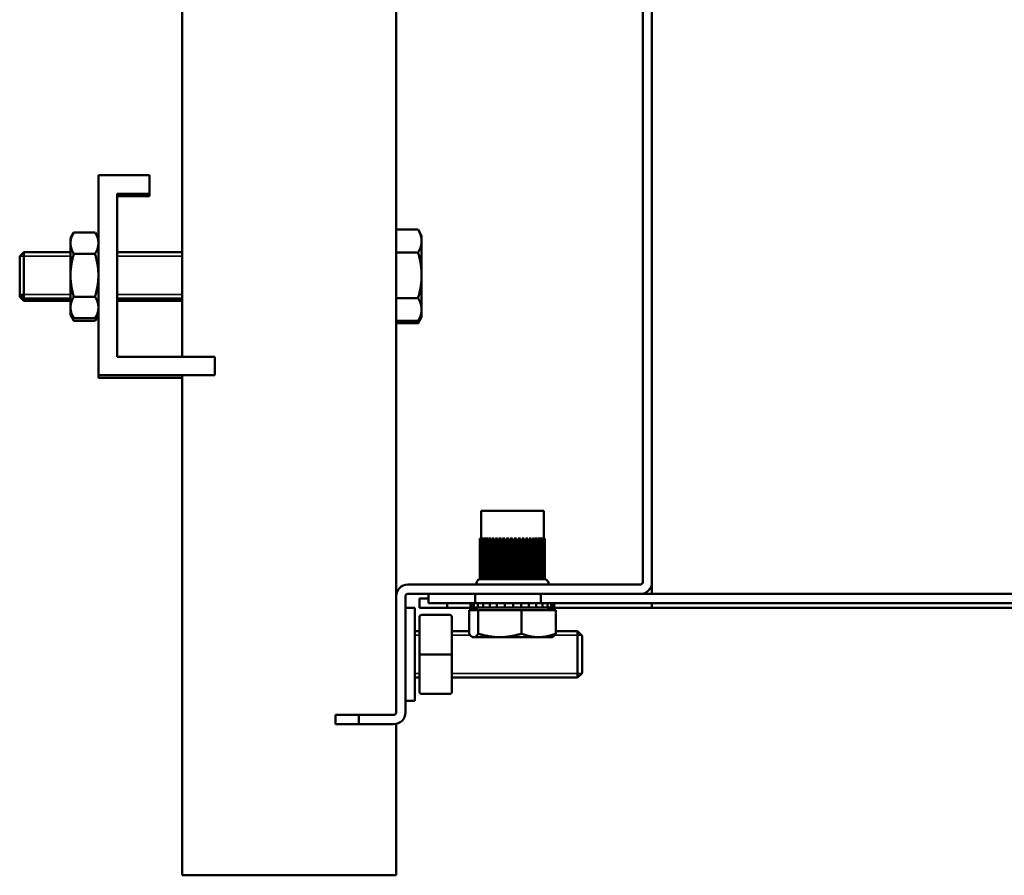
# Model space of a CAD drawing. Extents: x -672 to 31775, y -6038 to 2024.
# Drawn here: x 7737 to 7949, y 1199 to 1383 of the extents above; entities that cross this region are included whole.
import ezdxf

# ---------------------------------------------------------------- set-up
doc = ezdxf.new("R2010")
doc.units = 0
doc.header["$LTSCALE"] = 2
doc.layers.add('Visible (ISO)', color=7, linetype='CONTINUOUS', lineweight=50)
doc.layers.add('Visible Narrow (ISO)', color=7, linetype='CONTINUOUS', lineweight=35)

msp = doc.modelspace()

# ---------------------------------------------------------------- linework, layer by layer
at = {"layer": 'Visible (ISO)'}
for p, q in [((7818.13, 1535.16), (7818.13, 1259.16)), ((7871.13, 1532.16), (7871.13, 1262.16)), ((7873.13, 1532.16), (7873.13, 1262.16)), ((7772.13, 1485.65), (7772.13, 1310.68)), ((7765.13, 1349.68), (7754.13, 1349.68)), ((7754.13, 1349.68), (7754.13, 1306.68)), ((7765.13, 1345.68), (7765.13, 1349.68)), ((7758.13, 1310.68), (7758.13, 1345.68)), ((7758.13, 1345.68), (7765.13, 1345.68)), ((7758.13, 1345.16), (7765.13, 1345.16)), ((7765.13, 1345.16), (7765.13, 1345.68)), ((7818.13, 1337.99), (7822.85, 1337.99)), ((7823.61, 1336.68), (7822.85, 1337.99)), ((7748.13, 1336.18), (7748.84, 1337.41)), ((7748.13, 1335.1), (7748.13, 1336.18)), ((7748.84, 1337.41), (7753.41, 1337.41)), ((7754.13, 1336.18), (7753.41, 1337.41)), ((7823.61, 1336.68), (7823.61, 1335.54)), ((7748.13, 1328.18), (7748.13, 1335.1)), ((7823.61, 1335.54), (7823.61, 1328.18)), ((7737.21, 1332.26), (7738.13, 1333.18)), ((7737.21, 1332.26), (7737.21, 1324.1)), ((7738.13, 1323.18), (7738.13, 1333.18)), ((7748.13, 1333.18), (7738.13, 1333.18)), ((7748.84, 1332.79), (7753.41, 1332.79)), ((7772.13, 1333.18), (7758.13, 1333.18)), ((7818.13, 1333.08), (7822.85, 1333.08)), ((7748.13, 1321.25), (7748.13, 1328.18)), ((7823.61, 1328.18), (7823.61, 1320.81)), ((7737.21, 1324.1), (7738.13, 1323.18)), ((7737.21, 1324.1), (7737.21, 1323.58)), ((7737.21, 1323.58), (7738.13, 1322.66)), ((7748.13, 1323.18), (7738.13, 1323.18)), ((7738.13, 1322.66), (7738.13, 1323.18)), ((7748.84, 1323.56), (7753.41, 1323.56)), ((7772.13, 1323.18), (7758.13, 1323.18)), ((7818.13, 1323.27), (7822.85, 1323.27)), ((7748.13, 1322.66), (7738.13, 1322.66)), ((7748.13, 1320.18), (7748.13, 1321.25)), ((7772.13, 1322.66), (7758.13, 1322.66)), ((7823.61, 1320.81), (7823.61, 1319.68)), ((7748.13, 1320.18), (7748.84, 1318.94)), ((7748.13, 1319.66), (7748.13, 1320.18)), ((7748.13, 1319.66), (7748.84, 1318.42)), ((7748.84, 1318.94), (7753.41, 1318.94)), ((7754.13, 1320.18), (7753.41, 1318.94)), ((7754.13, 1319.66), (7753.41, 1318.42)), ((7823.61, 1319.68), (7822.85, 1318.36)), ((7823.61, 1319.16), (7822.85, 1317.85)), ((7823.61, 1319.68), (7823.61, 1319.16)), ((7748.84, 1318.42), (7753.41, 1318.42)), ((7818.13, 1318.36), (7822.85, 1318.36)), ((7818.13, 1317.85), (7822.85, 1317.85)), ((7779.13, 1310.68), (7758.13, 1310.68)), ((7779.13, 1306.68), (7779.13, 1310.68)), ((7754.13, 1306.68), (7779.13, 1306.68)), ((7754.13, 1306.68), (7754.13, 1306.16)), ((7754.13, 1306.16), (7772.13, 1306.16)), ((7772.13, 1306.68), (7772.13, 1199.16)), ((7849.88, 1277.56), (7836.38, 1277.56)), ((7836.38, 1277.56), (7836.38, 1271.56)), ((7849.88, 1277.56), (7849.88, 1271.56)), ((7836.13, 1271.56), (7836.22, 1271.56)), ((7836.13, 1271.56), (7836.13, 1262.82)), ((7836.22, 1271.56), (7836.4, 1271.56)), ((7836.22, 1271.56), (7836.22, 1262.83)), ((7836.4, 1271.56), (7836.69, 1271.56)), ((7836.4, 1271.56), (7836.4, 1262.83)), ((7836.69, 1271.56), (7837.05, 1271.56)), ((7836.69, 1271.56), (7836.69, 1262.83)), ((7837.05, 1262.86), (7837.05, 1271.56)), ((7837.08, 1271.56), (7837.46, 1271.56)), ((7837.08, 1271.56), (7837.08, 1262.83)), ((7837.46, 1262.86), (7837.46, 1271.56)), ((7837.56, 1271.56), (7837.96, 1271.56)), ((7837.56, 1271.56), (7837.56, 1262.84)), ((7837.96, 1262.86), (7837.96, 1271.56)), ((7838.12, 1271.56), (7838.55, 1271.56)), ((7838.12, 1271.56), (7838.12, 1262.84)), ((7838.55, 1262.86), (7838.55, 1271.56)), ((7838.76, 1271.56), (7839.21, 1271.56)), ((7838.76, 1271.56), (7838.76, 1262.84)), ((7839.21, 1262.86), (7839.21, 1271.56)), ((7839.46, 1271.56), (7839.93, 1271.56)), ((7839.46, 1271.56), (7839.46, 1262.85)), ((7839.93, 1262.86), (7839.93, 1271.56)), ((7840.21, 1271.56), (7840.7, 1271.56)), ((7840.21, 1271.56), (7840.21, 1262.85)), ((7840.7, 1262.86), (7840.7, 1271.56)), ((7841.01, 1271.56), (7841.5, 1271.56)), ((7841.01, 1271.56), (7841.01, 1262.85)), ((7841.5, 1262.86), (7841.5, 1271.56)), ((7841.84, 1271.56), (7842.34, 1271.56)), ((7841.84, 1271.56), (7841.84, 1262.86)), ((7842.34, 1262.86), (7842.34, 1271.56)), ((7842.68, 1271.56), (7843.18, 1271.56)), ((7842.68, 1271.56), (7842.68, 1262.86)), ((7843.18, 1262.86), (7843.18, 1271.56)), ((7843.53, 1271.56), (7843.53, 1262.86)), ((7843.53, 1271.56), (7844.03, 1271.56)), ((7844.03, 1271.56), (7844.03, 1262.86)), ((7844.37, 1271.56), (7844.37, 1262.86)), ((7844.37, 1271.56), (7844.87, 1271.56)), ((7844.87, 1271.56), (7844.87, 1262.85)), ((7845.2, 1271.56), (7845.2, 1262.86)), ((7845.2, 1271.56), (7845.68, 1271.56)), ((7845.68, 1271.56), (7845.68, 1262.85)), ((7845.98, 1271.56), (7845.98, 1262.86)), ((7845.98, 1271.56), (7846.46, 1271.56)), ((7846.46, 1271.56), (7846.46, 1262.85)), ((7846.73, 1271.56), (7846.73, 1262.86)), ((7846.73, 1271.56), (7847.19, 1271.56)), ((7847.19, 1271.56), (7847.19, 1262.85)), ((7847.42, 1271.56), (7847.42, 1262.86)), ((7847.42, 1271.56), (7847.86, 1271.56)), ((7847.86, 1271.56), (7847.86, 1262.84)), ((7848.04, 1271.56), (7848.04, 1262.86)), ((7848.04, 1271.56), (7848.45, 1271.56)), ((7848.45, 1271.56), (7848.45, 1262.84)), ((7848.58, 1271.56), (7848.58, 1262.86)), ((7848.58, 1271.56), (7848.97, 1271.56)), ((7848.97, 1271.56), (7848.97, 1262.83)), ((7849.03, 1271.56), (7849.03, 1262.86)), ((7849.03, 1271.56), (7849.4, 1271.56)), ((7849.4, 1271.56), (7849.74, 1271.56)), ((7849.4, 1271.56), (7849.4, 1262.83)), ((7849.74, 1271.56), (7849.97, 1271.56)), ((7849.74, 1271.56), (7849.74, 1262.83)), ((7849.97, 1271.56), (7850.1, 1271.56)), ((7849.97, 1271.56), (7849.97, 1262.83)), ((7850.1, 1271.56), (7850.13, 1271.56)), ((7850.1, 1271.56), (7850.1, 1262.82)), ((7850.13, 1271.56), (7850.13, 1262.83)), ((7820.63, 1261.66), (7870.63, 1261.66)), ((7837.08, 1262.86), (7837.05, 1262.86)), ((7837.56, 1262.86), (7837.46, 1262.86)), ((7838.12, 1262.86), (7837.96, 1262.86)), ((7838.76, 1262.86), (7838.55, 1262.86)), ((7839.46, 1262.86), (7839.21, 1262.86)), ((7840.21, 1262.86), (7839.93, 1262.86)), ((7841.01, 1262.86), (7840.7, 1262.86)), ((7841.84, 1262.86), (7841.5, 1262.86)), ((7842.68, 1262.86), (7842.34, 1262.86)), ((7843.53, 1262.86), (7843.18, 1262.86)), ((7844.37, 1262.86), (7844.03, 1262.86)), ((7845.2, 1262.86), (7844.87, 1262.86)), ((7845.98, 1262.86), (7845.68, 1262.86)), ((7846.73, 1262.86), (7846.46, 1262.86)), ((7847.42, 1262.86), (7847.19, 1262.86)), ((7848.04, 1262.86), (7847.86, 1262.86)), ((7848.58, 1262.86), (7848.45, 1262.86)), ((7849.03, 1262.86), (7848.97, 1262.86)), ((7873.13, 1259.66), (7873.13, 1262.16)), ((7820.63, 1259.66), (7839.37, 1259.66)), ((7825.1, 1259.66), (7825.1, 1257.66)), ((7835.11, 1257.66), (7835.11, 1259.66)), ((7839.37, 1259.66), (7849.23, 1259.66)), ((7849.23, 1259.66), (7849.83, 1259.66)), ((7849.23, 1259.66), (7849.23, 1257.66)), ((7849.83, 1259.66), (7870.63, 1259.66)), ((7870.63, 1259.66), (8057.63, 1259.66)), ((7818.13, 1259.16), (7818.13, 1234.16)), ((7820.13, 1259.16), (7820.13, 1234.16)), ((7823.13, 1258.66), (7825.1, 1258.66)), ((7823.13, 1256.66), (7823.13, 1258.66)), ((7825.1, 1257.66), (7835.11, 1257.66)), ((7829.13, 1257.66), (7829.13, 1256.66)), ((7834.13, 1256.76), (7834.13, 1257.66)), ((7834.33, 1257.66), (7834.33, 1256.76)), ((7834.87, 1256.76), (7834.87, 1257.66)), ((7849.23, 1257.66), (7835.11, 1257.66)), ((7835.72, 1257.66), (7835.72, 1256.76)), ((7836.86, 1256.76), (7836.86, 1257.66)), ((7838.24, 1257.66), (7838.24, 1256.76)), ((7839.81, 1256.76), (7839.81, 1257.66)), ((7841.5, 1257.66), (7841.5, 1256.76)), ((7843.26, 1256.76), (7843.26, 1257.66)), ((7845.01, 1257.66), (7845.01, 1256.76)), ((7846.69, 1256.76), (7846.69, 1257.66)), ((7848.24, 1257.66), (7848.24, 1256.76)), ((7849.23, 1257.66), (8057.63, 1257.66)), ((7849.59, 1256.76), (7849.59, 1257.66)), ((7850.68, 1257.66), (7850.68, 1256.76)), ((7851.49, 1256.76), (7851.49, 1257.66)), ((7851.98, 1257.66), (7851.98, 1256.76)), ((7852.13, 1256.76), (7852.13, 1257.66)), ((7873.13, 1256.66), (7873.13, 1257.66)), ((7822.13, 1256.66), (7820.13, 1256.66)), ((7822.13, 1256.66), (7822.13, 1236.66)), ((7829.13, 1256.66), (7823.13, 1256.66)), ((7823.63, 1255.16), (7829.63, 1255.16)), ((7835.43, 1256.66), (7829.13, 1256.66)), ((7833.83, 1256.16), (7833.83, 1251.12)), ((7835.77, 1256.16), (7833.83, 1256.16)), ((7834.13, 1256.76), (7834.33, 1256.76)), ((7834.33, 1256.76), (7834.87, 1256.76)), ((7834.87, 1256.76), (7835.72, 1256.76)), ((7835.43, 1256.16), (7835.43, 1256.76)), ((7835.72, 1256.76), (7836.79, 1256.76)), ((7835.77, 1256.16), (7835.77, 1251.12)), ((7845.08, 1256.16), (7835.77, 1256.16)), ((7836.79, 1256.76), (7836.86, 1256.76)), ((7836.86, 1256.76), (7838.24, 1256.76)), ((7838.24, 1256.76), (7838.95, 1256.76)), ((7838.95, 1256.76), (7839.81, 1256.76)), ((7839.81, 1256.76), (7841.5, 1256.76)), ((7841.5, 1256.76), (7841.74, 1256.76)), ((7841.74, 1256.76), (7843.24, 1256.76)), ((7843.24, 1256.76), (7843.26, 1256.76)), ((7843.26, 1256.76), (7845.01, 1256.76)), ((7845.01, 1256.76), (7846.18, 1256.76)), ((7852.43, 1256.16), (7845.08, 1256.16)), ((7845.08, 1256.16), (7845.08, 1251.12)), ((7846.18, 1256.76), (7846.69, 1256.76)), ((7846.69, 1256.76), (7848.24, 1256.76)), ((7848.24, 1256.76), (7848.65, 1256.76)), ((7848.65, 1256.76), (7849.59, 1256.76)), ((7849.59, 1256.76), (7850.68, 1256.76)), ((7850.68, 1256.76), (7851.49, 1256.76)), ((7850.83, 1256.16), (7850.83, 1256.76)), ((7873.13, 1256.66), (7850.83, 1256.66)), ((7851.49, 1256.76), (7851.98, 1256.76)), ((7851.98, 1256.76), (7852.13, 1256.76)), ((7852.43, 1256.16), (7852.43, 1251.12)), ((8034.37, 1256.66), (7873.13, 1256.66)), ((7823.13, 1246.66), (7823.13, 1254.66)), ((7830.13, 1254.66), (7830.13, 1246.66)), ((7822.13, 1251.66), (7823.13, 1251.66)), ((7830.13, 1251.66), (7833.83, 1251.66)), ((7852.43, 1251.66), (7857.13, 1251.66)), ((7857.13, 1251.66), (7857.13, 1241.66)), ((7858.13, 1250.66), (7857.13, 1251.66)), ((7834.63, 1250.36), (7834.46, 1250.46)), ((7834.8, 1250.36), (7834.63, 1250.36)), ((7840.42, 1250.36), (7834.8, 1250.36)), ((7848.75, 1250.36), (7840.42, 1250.36)), ((7851.63, 1250.36), (7848.75, 1250.36)), ((7851.63, 1250.36), (7851.8, 1250.46)), ((7858.13, 1242.66), (7858.13, 1250.66)), ((7823.13, 1238.66), (7823.13, 1246.66)), ((7823.13, 1246.66), (7823.63, 1246.66)), ((7823.63, 1246.66), (7829.63, 1246.66)), ((7829.63, 1246.66), (7830.13, 1246.66)), ((7830.13, 1246.66), (7830.13, 1238.66)), ((7858.13, 1242.66), (7857.13, 1241.66)), ((7822.13, 1241.66), (7823.13, 1241.66)), ((7830.13, 1241.66), (7857.13, 1241.66)), ((7822.13, 1236.66), (7820.13, 1236.66)), ((7823.63, 1238.16), (7829.63, 1238.16)), ((7805.13, 1231.66), (7805.13, 1233.66)), ((7805.13, 1233.66), (7810.13, 1233.66)), ((7810.13, 1233.66), (7810.13, 1231.66)), ((7810.13, 1233.66), (7817.63, 1233.66)), ((7810.13, 1231.66), (7805.13, 1231.66)), ((7810.13, 1231.66), (7817.63, 1231.66)), ((7818.13, 1231.71), (7818.13, 1199.16)), ((7775.63, 1199.16), (7772.13, 1199.16)), ((7814.63, 1199.16), (7775.63, 1199.16)), ((7818.13, 1199.16), (7814.63, 1199.16))]:
    msp.add_line(p, q, dxfattribs=at)
for centre, radius, start, end in [((7820.63, 1259.16), 2.5, 90, 180), ((7836.38, 1261.86), 1, 104.2478, 191.2169), ((7836.38, 1261.66), 1, 174.4185, 180), ((7849.88, 1261.86), 1, 348.7831, 77.1961), ((7849.88, 1261.66), 1, 0, 5.5815), ((7870.63, 1262.16), 0.5, 270, 0), ((7870.63, 1262.16), 2.5, 270, 0), ((7820.63, 1259.16), 0.5, 90, 180), ((7823.63, 1254.66), 0.5, 90, 180), ((7829.63, 1254.66), 0.5, 0, 90), ((7823.63, 1238.66), 0.5, 180, 270), ((7829.63, 1238.66), 0.5, 270, 0), ((7817.63, 1234.16), 0.5, 270, 0), ((7817.63, 1234.16), 2.5, 270, 0)]:
    msp.add_arc(centre, radius, start, end, dxfattribs=at)
for points, weights in [([(7822.85, 1337.99), (7823.61, 1336.68), (7823.61, 1335.54)], [1, 1.0379548493, 1]), ([(7748.13, 1335.1), (7748.13, 1336.18), (7748.84, 1337.41)], [1, 1.0379548493, 1]), ([(7753.41, 1337.41), (7754.13, 1336.18), (7754.13, 1335.1)], [1, 1.0379548493, 1]), ([(7748.84, 1332.79), (7748.13, 1334.03), (7748.13, 1335.1)], [1, 1.0379548493, 1]), ([(7754.13, 1335.1), (7754.13, 1334.03), (7753.41, 1332.79)], [1, 1.0379548493, 1]), ([(7823.61, 1335.54), (7823.61, 1334.4), (7822.85, 1333.08)], [1, 1.0379548493, 1]), ([(7748.13, 1328.18), (7748.13, 1330.32), (7748.84, 1332.79)], [1, 1.0379548493, 1]), ([(7753.41, 1332.79), (7754.13, 1330.32), (7754.13, 1328.18)], [1, 1.0379548493, 1]), ([(7822.85, 1333.08), (7823.61, 1330.45), (7823.61, 1328.18)], [1, 1.0379548493, 1]), ([(7748.84, 1323.56), (7748.13, 1326.03), (7748.13, 1328.18)], [1, 1.0379548493, 1]), ([(7754.13, 1328.18), (7754.13, 1326.03), (7753.41, 1323.56)], [1, 1.0379548493, 1]), ([(7823.61, 1328.18), (7823.61, 1325.9), (7822.85, 1323.27)], [1, 1.0379548493, 1]), ([(7748.13, 1321.25), (7748.13, 1322.32), (7748.84, 1323.56)], [1, 1.0379548493, 1]), ([(7753.41, 1323.56), (7754.13, 1322.32), (7754.13, 1321.25)], [1, 1.0379548493, 1]), ([(7822.85, 1323.27), (7823.61, 1321.95), (7823.61, 1320.81)], [1, 1.0379548493, 1]), ([(7748.84, 1318.94), (7748.13, 1320.18), (7748.13, 1321.25)], [1, 1.0379548493, 1]), ([(7754.13, 1321.25), (7754.13, 1320.18), (7753.41, 1318.94)], [1, 1.0379548493, 1]), ([(7823.61, 1320.81), (7823.61, 1319.68), (7822.85, 1318.36)], [1, 1.0379548493, 1]), ([(7748.84, 1318.42), (7748.34, 1319.3), (7748.19, 1320.06)], [1, 1.02649351615, 1.01600064395]), ([(7754.07, 1320.06), (7753.92, 1319.3), (7753.41, 1318.42)], [1.01600064395, 1.02649351615, 1]), ([(7823.53, 1319.54), (7823.37, 1318.75), (7822.85, 1317.85)], [1.01658897711, 1.02570992666, 1]), ([(7834.8, 1250.36), (7834.35, 1250.36), (7833.83, 1251.12)], [1, 1.0379548493, 1]), ([(7835.77, 1251.12), (7835.25, 1250.36), (7834.8, 1250.36)], [1, 1.0379548493, 1]), ([(7840.42, 1250.36), (7838.26, 1250.36), (7835.77, 1251.12)], [1, 1.0379548493, 1]), ([(7845.08, 1251.12), (7842.58, 1250.36), (7840.42, 1250.36)], [1, 1.0379548493, 1]), ([(7848.75, 1250.36), (7847.05, 1250.36), (7845.08, 1251.12)], [1, 1.0379548493, 1]), ([(7852.43, 1251.12), (7850.46, 1250.36), (7848.75, 1250.36)], [1, 1.0379548493, 1]), ([(7851.8, 1250.46), (7852.1, 1250.63), (7852.43, 1251.12)], [1.0175929965, 1.0241031325, 1])]:
    msp.add_rational_spline(points, weights, degree=2, dxfattribs=at)
for points, knots in [([(7836.13, 1262.82), (7836.13, 1262.82), (7836.14, 1262.82), (7836.15, 1262.83), (7836.16, 1262.83), (7836.19, 1262.84), (7836.2, 1262.84), (7836.22, 1262.84)], [-0.07992603, -0.07992603, -0.07992603, -0.07992603, -0.07311393, -0.07311393, -0.06395743, -0.06395743, -0.0589459, -0.0589459, -0.0589459, -0.0589459]), ([(7836.22, 1262.83), (7836.22, 1262.82), (7836.22, 1262.82), (7836.24, 1262.83), (7836.25, 1262.83), (7836.29, 1262.84), (7836.31, 1262.84), (7836.36, 1262.85), (7836.38, 1262.85), (7836.4, 1262.85)], [-0.08309136, -0.08309136, -0.08309136, -0.08309136, -0.07505978, -0.07505978, -0.06582518, -0.06582518, -0.05699407, -0.05699407, -0.04993745, -0.04993745, -0.04993745, -0.04993745]), ([(7836.4, 1262.83), (7836.4, 1262.83), (7836.4, 1262.83), (7836.4, 1262.82), (7836.41, 1262.82), (7836.43, 1262.83), (7836.45, 1262.83), (7836.49, 1262.83), (7836.52, 1262.84), (7836.57, 1262.85), (7836.61, 1262.85), (7836.66, 1262.85), (7836.67, 1262.86), (7836.69, 1262.86)], [-0.08624388, -0.08624388, -0.08624388, -0.08624388, -0.08564277, -0.08564277, -0.07611194, -0.07611194, -0.06683685, -0.06683685, -0.05791475, -0.05791475, -0.04787491, -0.04787491, -0.04274894, -0.04274894, -0.04274894, -0.04274894]), ([(7836.69, 1262.83), (7836.69, 1262.83), (7836.69, 1262.83), (7836.7, 1262.82), (7836.71, 1262.82), (7836.74, 1262.83), (7836.75, 1262.83), (7836.8, 1262.83), (7836.83, 1262.84), (7836.89, 1262.85), (7836.92, 1262.85), (7836.97, 1262.85), (7836.99, 1262.85), (7837.02, 1262.86), (7837.03, 1262.86), (7837.05, 1262.86)], [-0.08940625, -0.08940625, -0.08940625, -0.08940625, -0.0866533, -0.0866533, -0.07707928, -0.07707928, -0.06777182, -0.06777182, -0.05877561, -0.05877561, -0.04874424, -0.04874424, -0.04291221, -0.04291221, -0.0390807, -0.0390807, -0.0390807, -0.0390807]), ([(7837.08, 1262.83), (7837.08, 1262.83), (7837.08, 1262.83), (7837.09, 1262.83), (7837.1, 1262.82), (7837.14, 1262.83), (7837.16, 1262.83), (7837.21, 1262.83), (7837.24, 1262.84), (7837.3, 1262.84), (7837.33, 1262.85), (7837.39, 1262.85), (7837.4, 1262.85), (7837.44, 1262.86), (7837.45, 1262.86), (7837.46, 1262.86)], [-0.09257485, -0.09257485, -0.09257485, -0.09257485, -0.08727885, -0.08727885, -0.07767725, -0.07767725, -0.06835076, -0.06835076, -0.05930973, -0.05930973, -0.04926135, -0.04926135, -0.04318659, -0.04318659, -0.03908032, -0.03908032, -0.03908032, -0.03908032]), ([(7837.56, 1262.84), (7837.56, 1262.83), (7837.56, 1262.83), (7837.58, 1262.83), (7837.59, 1262.82), (7837.64, 1262.82), (7837.66, 1262.83), (7837.71, 1262.83), (7837.74, 1262.84), (7837.81, 1262.84), (7837.84, 1262.85), (7837.89, 1262.85), (7837.91, 1262.85), (7837.94, 1262.86), (7837.95, 1262.86), (7837.96, 1262.86)], [-0.09574844, -0.09574844, -0.09574844, -0.09574844, -0.08764086, -0.08764086, -0.07802281, -0.07802281, -0.0686858, -0.0686858, -0.05961996, -0.05961996, -0.04956301, -0.04956301, -0.04334809, -0.04334809, -0.03908017, -0.03908017, -0.03908017, -0.03908017]), ([(7838.12, 1262.84), (7838.12, 1262.84), (7838.12, 1262.84), (7838.12, 1262.83), (7838.13, 1262.83), (7838.16, 1262.83), (7838.18, 1262.82), (7838.22, 1262.82), (7838.25, 1262.83), (7838.31, 1262.83), (7838.34, 1262.84), (7838.4, 1262.84), (7838.43, 1262.85), (7838.48, 1262.85), (7838.5, 1262.85), (7838.53, 1262.86), (7838.54, 1262.86), (7838.55, 1262.86)], [-0.09891887, -0.09891887, -0.09891887, -0.09891887, -0.09766754, -0.09766754, -0.08772406, -0.08772406, -0.07810217, -0.07810217, -0.06876277, -0.06876277, -0.05969134, -0.05969134, -0.04963255, -0.04963255, -0.04338547, -0.04338547, -0.03908016, -0.03908016, -0.03908016, -0.03908016]), ([(7838.76, 1262.84), (7838.76, 1262.84), (7838.76, 1262.84), (7838.77, 1262.83), (7838.78, 1262.83), (7838.81, 1262.83), (7838.84, 1262.82), (7838.89, 1262.82), (7838.92, 1262.83), (7838.98, 1262.83), (7839.01, 1262.84), (7839.07, 1262.84), (7839.1, 1262.85), (7839.15, 1262.85), (7839.16, 1262.85), (7839.19, 1262.86), (7839.2, 1262.86), (7839.21, 1262.86)], [-0.10209611, -0.10209611, -0.10209611, -0.10209611, -0.09746681, -0.09746681, -0.08752727, -0.08752727, -0.07791443, -0.07791443, -0.06858069, -0.06858069, -0.05952255, -0.05952255, -0.0494682, -0.0494682, -0.04329721, -0.04329721, -0.0390802, -0.0390802, -0.0390802, -0.0390802]), ([(7839.46, 1262.85), (7839.46, 1262.85), (7839.46, 1262.84), (7839.48, 1262.83), (7839.5, 1262.83), (7839.54, 1262.83), (7839.57, 1262.82), (7839.62, 1262.83), (7839.65, 1262.83), (7839.71, 1262.83), (7839.74, 1262.84), (7839.8, 1262.84), (7839.83, 1262.85), (7839.88, 1262.85), (7839.89, 1262.85), (7839.91, 1262.86), (7839.92, 1262.86), (7839.93, 1262.86)], [-0.10527247, -0.10527247, -0.10527247, -0.10527247, -0.09699389, -0.09699389, -0.08706398, -0.08706398, -0.07747198, -0.07747198, -0.0681519, -0.0681519, -0.05912598, -0.05912598, -0.04908311, -0.04908311, -0.04309167, -0.04309167, -0.03908043, -0.03908043, -0.03908043, -0.03908043]), ([(7840.21, 1262.85), (7840.21, 1262.85), (7840.21, 1262.85), (7840.22, 1262.85), (7840.23, 1262.84), (7840.26, 1262.83), (7840.28, 1262.83), (7840.33, 1262.82), (7840.36, 1262.82), (7840.42, 1262.83), (7840.45, 1262.83), (7840.51, 1262.83), (7840.54, 1262.84), (7840.59, 1262.85), (7840.62, 1262.85), (7840.66, 1262.85), (7840.67, 1262.85), (7840.69, 1262.86), (7840.69, 1262.86), (7840.7, 1262.86)], [-0.10843886, -0.10843886, -0.10843886, -0.10843886, -0.10608606, -0.10608606, -0.09627383, -0.09627383, -0.08635963, -0.08635963, -0.07679819, -0.07679819, -0.06750007, -0.06750007, -0.05852578, -0.05852578, -0.04850342, -0.04850342, -0.04278547, -0.04278547, -0.03908092, -0.03908092, -0.03908092, -0.03908092]), ([(7841.01, 1262.85), (7841.01, 1262.85), (7841.02, 1262.85), (7841.03, 1262.84), (7841.04, 1262.84), (7841.08, 1262.83), (7841.11, 1262.83), (7841.16, 1262.82), (7841.19, 1262.82), (7841.26, 1262.83), (7841.29, 1262.83), (7841.35, 1262.83), (7841.37, 1262.84), (7841.43, 1262.85), (7841.45, 1262.85), (7841.48, 1262.85), (7841.49, 1262.86), (7841.5, 1262.86), (7841.5, 1262.86), (7841.5, 1262.86)], [-0.11159723, -0.11159723, -0.11159723, -0.11159723, -0.10508911, -0.10508911, -0.09525561, -0.09525561, -0.08536664, -0.08536664, -0.07584707, -0.07584707, -0.0665827, -0.0665827, -0.05768501, -0.05768501, -0.04767288, -0.04767288, -0.04234217, -0.04234217, -0.03908056, -0.03908056, -0.03908056, -0.03908056]), ([(7841.84, 1262.86), (7841.84, 1262.86), (7841.84, 1262.85), (7841.84, 1262.85), (7841.85, 1262.85), (7841.88, 1262.84), (7841.9, 1262.84), (7841.95, 1262.83), (7841.97, 1262.83), (7842.03, 1262.82), (7842.07, 1262.82), (7842.13, 1262.83), (7842.16, 1262.83), (7842.21, 1262.84), (7842.24, 1262.84), (7842.28, 1262.85), (7842.3, 1262.85), (7842.32, 1262.85), (7842.33, 1262.86), (7842.33, 1262.86), (7842.34, 1262.86), (7842.34, 1262.86)], [-0.11475144, -0.11475144, -0.11475144, -0.11475144, -0.1119051, -0.1119051, -0.10363902, -0.10363902, -0.09376725, -0.09376725, -0.0839166, -0.0839166, -0.07445227, -0.07445227, -0.06523978, -0.06523978, -0.05645684, -0.05645684, -0.04691199, -0.04691199, -0.04196366, -0.04196366, -0.0390818, -0.0390818, -0.0390818, -0.0390818]), ([(7842.68, 1262.86), (7842.68, 1262.86), (7842.68, 1262.86), (7842.69, 1262.86), (7842.69, 1262.85), (7842.7, 1262.85), (7842.71, 1262.85), (7842.75, 1262.84), (7842.77, 1262.84), (7842.83, 1262.83), (7842.86, 1262.83), (7842.92, 1262.82), (7842.96, 1262.82), (7843.02, 1262.83), (7843.04, 1262.83), (7843.09, 1262.84), (7843.12, 1262.84), (7843.15, 1262.85), (7843.16, 1262.85), (7843.18, 1262.85), (7843.18, 1262.86), (7843.18, 1262.86), (7843.18, 1262.86), (7843.18, 1262.86)], [-0.11788101, -0.11788101, -0.11788101, -0.11788101, -0.11609015, -0.11609015, -0.11129745, -0.11129745, -0.10216114, -0.10216114, -0.09225784, -0.09225784, -0.08244955, -0.08244955, -0.07303727, -0.07303727, -0.06388412, -0.06388412, -0.0552218, -0.0552218, -0.04627478, -0.04627478, -0.04164199, -0.04164199, -0.03908113, -0.03908113, -0.03908113, -0.03908113]), ([(7843.53, 1262.86), (7843.53, 1262.86), (7843.53, 1262.86), (7843.54, 1262.86), (7843.54, 1262.85), (7843.56, 1262.85), (7843.57, 1262.85), (7843.61, 1262.84), (7843.64, 1262.84), (7843.7, 1262.83), (7843.73, 1262.83), (7843.79, 1262.82), (7843.82, 1262.82), (7843.88, 1262.83), (7843.91, 1262.83), (7843.96, 1262.84), (7843.98, 1262.84), (7844.01, 1262.85), (7844.02, 1262.85), (7844.03, 1262.85), (7844.03, 1262.86), (7844.03, 1262.86)], [-0.11906713, -0.11906713, -0.11906713, -0.11906713, -0.11646963, -0.11646963, -0.11171694, -0.11171694, -0.10322333, -0.10322333, -0.09334335, -0.09334335, -0.08350586, -0.08350586, -0.07405772, -0.07405772, -0.06486187, -0.06486187, -0.05611214, -0.05611214, -0.04673183, -0.04673183, -0.04196493, -0.04196493, -0.04196493, -0.04196493]), ([(7844.37, 1262.86), (7844.37, 1262.86), (7844.38, 1262.86), (7844.38, 1262.86), (7844.39, 1262.86), (7844.41, 1262.85), (7844.42, 1262.85), (7844.46, 1262.84), (7844.49, 1262.84), (7844.55, 1262.83), (7844.58, 1262.83), (7844.64, 1262.82), (7844.68, 1262.82), (7844.73, 1262.83), (7844.76, 1262.83), (7844.81, 1262.84), (7844.82, 1262.84), (7844.85, 1262.85), (7844.86, 1262.85), (7844.87, 1262.85), (7844.87, 1262.85), (7844.87, 1262.85)], [-0.11908152, -0.11908152, -0.11908152, -0.11908152, -0.11716909, -0.11716909, -0.11253552, -0.11253552, -0.10499142, -0.10499142, -0.09515741, -0.09515741, -0.08527096, -0.08527096, -0.07575527, -0.07575527, -0.06649522, -0.06649522, -0.05760739, -0.05760739, -0.04754248, -0.04754248, -0.04511454, -0.04511454, -0.04511454, -0.04511454]), ([(7845.2, 1262.86), (7845.2, 1262.86), (7845.2, 1262.86), (7845.21, 1262.86), (7845.21, 1262.86), (7845.23, 1262.85), (7845.25, 1262.85), (7845.29, 1262.85), (7845.32, 1262.84), (7845.38, 1262.83), (7845.41, 1262.83), (7845.48, 1262.82), (7845.51, 1262.82), (7845.57, 1262.83), (7845.59, 1262.83), (7845.63, 1262.83), (7845.65, 1262.84), (7845.67, 1262.85), (7845.68, 1262.85), (7845.68, 1262.85), (7845.68, 1262.85), (7845.68, 1262.85)], [-0.11908477, -0.11908477, -0.11908477, -0.11908477, -0.11781249, -0.11781249, -0.11322827, -0.11322827, -0.1059762, -0.1059762, -0.09616179, -0.09616179, -0.08625013, -0.08625013, -0.07669333, -0.07669333, -0.06739876, -0.06739876, -0.0584328, -0.0584328, -0.04841398, -0.04841398, -0.04827003, -0.04827003, -0.04827003, -0.04827003]), ([(7845.98, 1262.86), (7845.99, 1262.86), (7845.99, 1262.86), (7846, 1262.86), (7846, 1262.86), (7846.03, 1262.85), (7846.04, 1262.85), (7846.09, 1262.85), (7846.12, 1262.84), (7846.18, 1262.83), (7846.22, 1262.83), (7846.28, 1262.83), (7846.31, 1262.82), (7846.36, 1262.83), (7846.39, 1262.83), (7846.42, 1262.83), (7846.44, 1262.84), (7846.46, 1262.84), (7846.46, 1262.85), (7846.46, 1262.85)], [-0.11907931, -0.11907931, -0.11907931, -0.11907931, -0.11825649, -0.11825649, -0.11365764, -0.11365764, -0.1067264, -0.1067264, -0.09692599, -0.09692599, -0.08699751, -0.08699751, -0.07740845, -0.07740845, -0.06809038, -0.06809038, -0.0590692, -0.0590692, -0.05143126, -0.05143126, -0.05143126, -0.05143126]), ([(7846.73, 1262.86), (7846.73, 1262.86), (7846.73, 1262.86), (7846.74, 1262.86), (7846.75, 1262.86), (7846.78, 1262.85), (7846.79, 1262.85), (7846.84, 1262.85), (7846.87, 1262.84), (7846.94, 1262.83), (7846.97, 1262.83), (7847.03, 1262.83), (7847.06, 1262.82), (7847.11, 1262.82), (7847.13, 1262.83), (7847.17, 1262.83), (7847.18, 1262.84), (7847.19, 1262.84), (7847.19, 1262.84), (7847.19, 1262.85)], [-0.11907746, -0.11907746, -0.11907746, -0.11907746, -0.11867488, -0.11867488, -0.11408259, -0.11408259, -0.10742041, -0.10742041, -0.09743287, -0.09743287, -0.08749401, -0.08749401, -0.07788269, -0.07788269, -0.06854992, -0.06854992, -0.05949405, -0.05949405, -0.05460422, -0.05460422, -0.05460422, -0.05460422]), ([(7847.42, 1262.86), (7847.42, 1262.86), (7847.42, 1262.86), (7847.43, 1262.86), (7847.44, 1262.86), (7847.47, 1262.85), (7847.49, 1262.85), (7847.54, 1262.85), (7847.57, 1262.84), (7847.64, 1262.83), (7847.67, 1262.83), (7847.73, 1262.83), (7847.76, 1262.82), (7847.8, 1262.82), (7847.82, 1262.83), (7847.85, 1262.83), (7847.85, 1262.84), (7847.86, 1262.84), (7847.86, 1262.84), (7847.86, 1262.84)], [-0.1190768, -0.1190768, -0.1190768, -0.1190768, -0.11883115, -0.11883115, -0.11422879, -0.11422879, -0.10764416, -0.10764416, -0.09766109, -0.09766109, -0.08771774, -0.08771774, -0.07809614, -0.07809614, -0.06875692, -0.06875692, -0.05968592, -0.05968592, -0.05778089, -0.05778089, -0.05778089, -0.05778089]), ([(7848.04, 1262.86), (7848.04, 1262.86), (7848.04, 1262.86), (7848.05, 1262.86), (7848.06, 1262.86), (7848.09, 1262.85), (7848.11, 1262.85), (7848.17, 1262.85), (7848.2, 1262.84), (7848.27, 1262.83), (7848.3, 1262.83), (7848.35, 1262.83), (7848.38, 1262.82), (7848.42, 1262.82), (7848.43, 1262.83), (7848.45, 1262.83), (7848.45, 1262.84), (7848.45, 1262.84)], [-0.11907694, -0.11907694, -0.11907694, -0.11907694, -0.11879046, -0.11879046, -0.11419081, -0.11419081, -0.10758657, -0.10758657, -0.09760236, -0.09760236, -0.08766015, -0.08766015, -0.07804121, -0.07804121, -0.06870364, -0.06870364, -0.0609519, -0.0609519, -0.0609519, -0.0609519]), ([(7848.58, 1262.86), (7848.58, 1262.86), (7848.58, 1262.86), (7848.59, 1262.86), (7848.61, 1262.86), (7848.64, 1262.85), (7848.66, 1262.85), (7848.72, 1262.85), (7848.75, 1262.84), (7848.82, 1262.83), (7848.85, 1262.83), (7848.9, 1262.83), (7848.92, 1262.82), (7848.95, 1262.82), (7848.96, 1262.83), (7848.97, 1262.83), (7848.97, 1262.83), (7848.97, 1262.83)], [-0.11907813, -0.11907813, -0.11907813, -0.11907813, -0.11856178, -0.11856178, -0.11397615, -0.11397615, -0.10725386, -0.10725386, -0.09726295, -0.09726295, -0.08732752, -0.08732752, -0.07772375, -0.07772375, -0.06839585, -0.06839585, -0.06412693, -0.06412693, -0.06412693, -0.06412693]), ([(7849.03, 1262.86), (7849.04, 1262.86), (7849.04, 1262.86), (7849.06, 1262.86), (7849.07, 1262.86), (7849.11, 1262.85), (7849.13, 1262.85), (7849.19, 1262.85), (7849.22, 1262.84), (7849.28, 1262.83), (7849.31, 1262.83), (7849.35, 1262.83), (7849.37, 1262.82), (7849.39, 1262.83), (7849.4, 1262.83), (7849.4, 1262.83), (7849.4, 1262.83), (7849.4, 1262.83)], [-0.11908138, -0.11908138, -0.11908138, -0.11908138, -0.11809779, -0.11809779, -0.11350515, -0.11350515, -0.106468, -0.106468, -0.09666298, -0.09666298, -0.0867401, -0.0867401, -0.07716229, -0.07716229, -0.06785209, -0.06785209, -0.06729721, -0.06729721, -0.06729721, -0.06729721]), ([(7849.4, 1262.86), (7849.41, 1262.86), (7849.41, 1262.86), (7849.43, 1262.86), (7849.44, 1262.86), (7849.48, 1262.85), (7849.51, 1262.85), (7849.56, 1262.84), (7849.59, 1262.84), (7849.65, 1262.83), (7849.67, 1262.83), (7849.71, 1262.82), (7849.72, 1262.82), (7849.73, 1262.83), (7849.74, 1262.83), (7849.74, 1262.83)], [-0.11867939, -0.11867939, -0.11867939, -0.11867939, -0.11749784, -0.11749784, -0.11287026, -0.11287026, -0.1056412, -0.1056412, -0.09582105, -0.09582105, -0.08591827, -0.08591827, -0.0763761, -0.0763761, -0.07045936, -0.07045936, -0.07045936, -0.07045936]), ([(7849.74, 1262.85), (7849.76, 1262.85), (7849.78, 1262.85), (7849.83, 1262.84), (7849.86, 1262.84), (7849.91, 1262.83), (7849.93, 1262.83), (7849.96, 1262.82), (7849.97, 1262.82), (7849.97, 1262.83), (7849.97, 1262.83), (7849.97, 1262.83)], [-0.11161375, -0.11161375, -0.11161375, -0.11161375, -0.10460433, -0.10460433, -0.09476137, -0.09476137, -0.08488508, -0.08488508, -0.07538476, -0.07538476, -0.07362437, -0.07362437, -0.07362437, -0.07362437]), ([(7849.97, 1262.85), (7849.97, 1262.85), (7849.98, 1262.85), (7850.01, 1262.84), (7850.03, 1262.84), (7850.07, 1262.83), (7850.08, 1262.83), (7850.1, 1262.82), (7850.1, 1262.82), (7850.1, 1262.82)], [-0.10378032, -0.10378032, -0.10378032, -0.10378032, -0.10282706, -0.10282706, -0.09293778, -0.09293778, -0.08311134, -0.08311134, -0.07676563, -0.07676563, -0.07676563, -0.07676563])]:
    msp.add_open_spline(points, degree=3, knots=knots, dxfattribs=at)
at = {"layer": 'Visible Narrow (ISO)'}
for p, q in [((7737.23, 1332.28), (7748.13, 1332.28)), ((7758.13, 1332.28), (7772.13, 1332.28)), ((7748.13, 1324.07), (7737.23, 1324.07)), ((7737.75, 1323.56), (7737.23, 1323.56)), ((7772.13, 1324.07), (7758.13, 1324.07)), ((7822.13, 1250.77), (7823.13, 1250.77)), ((7830.13, 1250.77), (7834.1, 1250.77)), ((7852.16, 1250.77), (7858.03, 1250.77)), ((7823.13, 1242.56), (7822.13, 1242.56)), ((7858.03, 1242.56), (7830.13, 1242.56))]:
    msp.add_line(p, q, dxfattribs=at)

doc.saveas('drawing.dxf')
